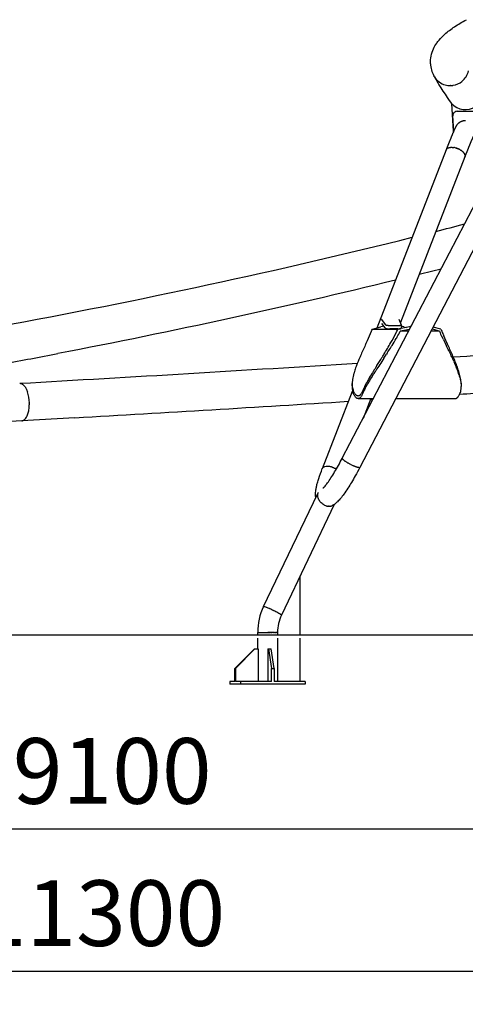
# Model space of a CAD drawing. Units: millimetres. Extents: x 74929 to 261748, y 15707 to 47034.
# Drawn here: x 120426 to 121784, y 15707 to 18704 of the extents above; entities that cross this region are included whole.
import ezdxf

# ---------------------------------------------------------------- set-up
doc = ezdxf.new("R2010")
doc.units = ezdxf.units.MM
doc.header["$MEASUREMENT"] = 0
for name, color, linetype in [('CA_GROUND', 6, 'Continuous'), ('CA_PLAY', 6, 'Continuous'), ('CA_STEEL', 7, 'Continuous'), ('CA_STEELthin', 7, 'Continuous')]:
    doc.layers.add(name, color=color, linetype=linetype)
doc.styles.add('CA_1op100', font='isocpeur.ttf', dxfattribs={"width": 1.1, "height": 200})
doc.styles.add('CA_Heading', font='Helvetica LT 55 Roman.ttf')
doc.dimstyles.new('CA_1op100', dxfattribs={"dimscale": 100, "dimtxt": 200, "dimasz": 2, "dimexe": 1, "dimexo": 2, "dimgap": 0.5, "dimtad": 1, "dimdec": 0, "dimtxsty": 'CA_1op100', "dimcen": 2, "dimclrd": 6, "dimclre": 6, "dimclrt": 7, "dimadec": 0, "dimazin": 0, "dimtfac": 1, "dimtdec": 0, "dimtmove": 0, "dimatfit": 2, "dimfxl": 1, "dimlwd": -1, "dimlwe": -1, "dimarcsym": 0})

# ---------------------------------------------------------------- blocks, each defined once
blk = doc.blocks.new('*D81')
at = {"layer": 'CA_GROUND', "color": 6, "transparency": 16777216}
for p, q in [((125255.5, 17727.9), (125255.5, 16139.9)), ((116160.1, 17137), (116160.1, 16139.9)), ((125055.5, 16239.9), (116360.1, 16239.9))]:
    blk.add_line(p, q, dxfattribs=at)
for points in [[(116360.1, 16273.2), (116360.1, 16206.6), (116160.1, 16239.9)], [(125055.5, 16273.2), (125055.5, 16206.6), (125255.5, 16239.9)]]:
    blk.add_solid(points, dxfattribs=at)
at = {"layer": 'Defpoints', "color": 0, "transparency": 16777216}
for p in [(125255.5, 17927.9), (116160.1, 17337), (116160.1, 16239.9)]:
    blk.add_point(p, dxfattribs=at)
at = {"layer": 'CA_GROUND', "color": 7, "transparency": 16777216, "insert": (120707.8, 16391.6), "char_height": 200, "attachment_point": 5, "style": 'CA_Heading'}
blk.add_mtext('9100', dxfattribs=at)
blk = doc.blocks.new('*D82')
at = {"layer": 'CA_GROUND', "color": 6, "transparency": 16777216}
for p, q in [((125255.5, 17725.9), (125255.5, 15707)), ((113959.3, 16888.2), (113959.3, 15707)), ((125055.5, 15807), (114159.3, 15807))]:
    blk.add_line(p, q, dxfattribs=at)
for points in [[(114159.3, 15840.4), (114159.3, 15773.7), (113959.3, 15807)], [(125055.5, 15840.4), (125055.5, 15773.7), (125255.5, 15807)]]:
    blk.add_solid(points, dxfattribs=at)
at = {"layer": 'Defpoints', "color": 0, "transparency": 16777216}
for p in [(125255.5, 17925.9), (113959.3, 17088.2), (113959.3, 15807)]:
    blk.add_point(p, dxfattribs=at)
at = {"layer": 'CA_GROUND', "color": 7, "transparency": 16777216, "insert": (120673.5, 15958.7), "char_height": 200, "attachment_point": 5, "style": 'CA_Heading'}
blk.add_mtext('11300', dxfattribs=at)

msp = doc.modelspace()

# ---------------------------------------------------------------- linework, layer by layer
at = {"layer": 'CA_GROUND', "color": 3}
msp.add_line((115119.2, 16831.3), (126755.5, 16831.3), dxfattribs=at)
at = {"layer": 'CA_PLAY'}
for p, q in [((121526.8, 17792.7), (121540.2, 17775.6)), ((121539.8, 17765.9), (121529, 17779.6)), ((121581, 17792.7), (121588.5, 17775.6)), ((121588.6, 17775.2), (121588.2, 17765.5)), ((121629, 17792.7), (121625, 17783.6)), ((121628.8, 17790.9), (121628.9, 17791.4)), ((121628.9, 17792), (121628.9, 17791.4)), ((121628.9, 17792), (121629, 17792)), ((121629, 17792.7), (121629, 17792)), ((121629, 17792.7), (121629.3, 17792.4)), ((121629.3, 17792.4), (121629.3, 17792.4)), ((121629.3, 17792.4), (121629.5, 17792.3)), ((121629.6, 17792.3), (121629.5, 17792.3)), ((121500.6, 17762.1), (121526.7, 17769.5)), ((121500.6, 17762.1), (121578.4, 17762.1)), ((121578.1, 17762.9), (121553.5, 17762.9)), ((121578.5, 17772.6), (121553.9, 17772.6)), ((121613.6, 17769.5), (121578.4, 17762.1)), ((121613.6, 17761.7), (121585.1, 17755.7)), ((121610.5, 17755.7), (121585.1, 17755.7)), ((121596.1, 17769.5), (121604.8, 17767.7)), ((121704.7, 17755.7), (121678.5, 17755.7)), ((121704.7, 17755.7), (121683.4, 17761.8)), ((121709.1, 17762.1), (121685.4, 17768.8)), ((121480.7, 17717.8), (121485.4, 17728)), ((121716.7, 17730.5), (121712.6, 17738.7)), ((121716.7, 17730.5), (121726.4, 17711)), ((121721.2, 17734.8), (121718.1, 17741.7)), ((121724.3, 17728), (121721.2, 17734.8)), ((121727.4, 17721.2), (121724.3, 17728)), ((121545.5, 17689), (121543.5, 17685.9)), ((121729.6, 17704.6), (121726.4, 17711)), ((121535.6, 17673.8), (121525.9, 17659)), ((121748.5, 17664.8), (121749.8, 17661.9)), ((121444.3, 17628.1), (121444.7, 17629.4)), ((121500.5, 17629.4), (121499.7, 17628.1)), ((121505.5, 17627.7), (121510.7, 17635.7)), ((121514.4, 17651.8), (121509.9, 17644.6)), ((121514.2, 17641.2), (121510.7, 17635.7)), ((121438.5, 17590.2), (121438.8, 17596.8)), ((121765.6, 17619.9), (121766, 17618.6)), ((121766.3, 17617.3), (121766, 17618.6)), ((121770.8, 17598), (121770.8, 17598.9)), ((121770.8, 17598), (121771.1, 17591.3)), ((121456.9, 17550.7), (121503.5, 17550.7)), ((121501.7, 17547.4), (121494, 17546.9)), ((121571.5, 17550.7), (121752.8, 17550.7))]:
    msp.add_line(p, q, dxfattribs=at)
for centre, radius, start, end in [((120130.2, 18353.7), 1492.7, 335.2152, 336.3836), ((121188.6, 17890.1), 337.2, 336.5084, 337.6889), ((121538.8, 17722.9), 48.1, 93.5947, 104.639), ((121030.4, 18026.3), 608.4, 330.6367, 333.5951), ((121341.9, 17871), 260.3, 333.7181, 335.2777), ((121333.4, 17878.3), 280, 330.0965, 334.034), ((121580.6, 17694.2), 76.9, 78.357, 84.1555), ((121628, 17700.1), 70.9, 98.0539, 101.7703), ((121675.2, 17732.9), 30, 74.2614, 77.1907), ((122030.9, 17895.8), 355, 203.2435, 206.2645), ((122021.1, 17890.1), 337.2, 202.3111, 203.4916), ((122634.8, 18157), 1006.5, 203.4984, 203.9366), ((122899.9, 18274.7), 1296.5, 203.9368, 204.2745), ((123413.5, 16820.4), 2130.9, 155.0947, 156.0564), ((120433.6, 18367.7), 1295.9, 328.2257, 330.0757), ((120831, 18136.7), 836.3, 330.2116, 330.7443), ((120748, 18217.4), 956.4, 328.1452, 329.6257), ((120923.6, 18113.7), 752.5, 329.6771, 330.1147), ((119332.4, 16609.4), 2640.5, 24.1194, 24.9004), ((122284.2, 17324.4), 894.4, 156.2012, 156.8576), ((119345.1, 19035.8), 2573.2, 328.0952, 328.3414), ((118855.4, 19425.1), 3201.6, 326.8379, 327.0974), ((120062.5, 18645.8), 1764.8, 327.1706, 327.7728), ((120436.3, 18409.7), 1322.7, 327.7887, 328.1954), ((120607.5, 17145.1), 1253.9, 24.9389, 26.5055), ((121117.8, 17408), 684.6, 21.122, 24.181), ((121974.8, 17455.4), 558.3, 156.7418, 159.4059), ((127783.6, 13548.8), 7486.9, 146.70253, 146.86512), ((114053.4, 22338.7), 8811.1, 327.86361, 328.04834), ((121100.2, 17376), 709.7, 24.0166, 24.8086), ((121312.1, 17469), 478.3, 21.4569, 23.7803), ((121416.3, 17524.5), 364.2, 18.3168, 20.949), ((121604.1, 17582.2), 166.3, 164.0006, 170.6879), ((121715.7, 17550.9), 282.2, 160.6062, 163.8453), ((121806.1, 17519.7), 377.8, 159.5339, 160.6946), ((122296.7, 17138), 935.7, 148.4119, 149.7629), ((122685.7, 16869.4), 1402.8, 147.2809, 147.7199), ((123515.3, 16390.1), 2365.4, 147.9712, 148.4041), ((121460.8, 17527.4), 318.6, 18.3484, 21.4719), ((121512.6, 17556.6), 262.7, 16.0857, 18.2697), ((121540, 17554), 235.1, 16.2815, 18.2715), ((121528.5, 17594.1), 89.7, 172.5941, 178.9427), ((121506.6, 17594.7), 67.8, 179.1016, 182.5585), ((121554.5, 17591.1), 115.9, 171.022, 172.7769), ((121802, 17412.7), 365.4, 149.0604, 152.254), ((121751.5, 17450.9), 306.9, 151.3995, 152.7118), ((121840.7, 17402.4), 408.5, 150.7145, 151.4167), ((121949.4, 17341.2), 533.2, 149.8412, 150.6979), ((122175.6, 17190.4), 800.1, 147.6477, 149.1654), ((121495.9, 17586.7), 57.5, 176.4788, 191.1055), ((121490.1, 17593.7), 51.2, 182.3079, 191.8019), ((121475.6, 17583.1), 36.9, 191.7139, 201.3852), ((121476.3, 17590.9), 37.2, 191.9129, 201.1515), ((121582.4, 17534), 118.5, 154.9962, 158.4852), ((121579, 17527.1), 114.7, 154.5177, 158.228), ((121657.8, 17499), 201.6, 152.6577, 155.0439), ((121645.4, 17495.8), 188.1, 152.4564, 154.6053), ((121734.1, 17583.1), 36.9, 338.6115, 348.2806), ((121719.9, 17585.9), 51.3, 348.4293, 358.6474), ((121704.1, 17586.7), 67.1, 358.3346, 0.8672)]:
    msp.add_arc(centre, radius, start, end, dxfattribs=at)
for points, weights in [([(121553.9, 17772.6), (121542.6, 17772.6), (121540.2, 17775.6)], [1, 0.723003315733, 1]), ([(121588.5, 17775.6), (121589.9, 17772.6), (121578.5, 17772.6)], [1, 0.723003315733, 1]), ([(121539.8, 17765.9), (121542.1, 17762.9), (121553.5, 17762.9)], [1, 0.723003315733, 1]), ([(121578.1, 17762.9), (121588.1, 17762.9), (121588.2, 17765.5)], [1, 0.747558413835, 0.955243306036]), ([(121472.5, 17569.7), (121456.9, 17530.2), (121441.3, 17569.7)], [1, 0.923454829515, 1]), ([(121472.1, 17577.5), (121456.9, 17538.4), (121441.6, 17577.5)], [1, 0.921742625098, 1]), ([(121752.8, 17550.7), (121760.9, 17550.7), (121768.4, 17569.7)], [0.961727414758, 0.961727414758, 1])]:
    msp.add_rational_spline(points, weights, degree=2, dxfattribs=at)
for points, knots in [([(121770.8, 17598.9), (121770.7, 17600), (121770.5, 17602.3), (121770, 17607), (121768.5, 17616.2), (121766.6, 17624), (121765, 17629.4)], [0, 0, 0, 0, 3.311559, 6.974271, 14.200128, 31.072159, 31.072159, 31.072159, 31.072159]), ([(121766.3, 17617.3), (121766.7, 17615.8), (121767.5, 17613), (121768.7, 17607.7), (121770.4, 17599.4), (121771.2, 17592.2), (121771.2, 17587.7)], [0, 0, 0, 0, 4.604268, 8.760796, 16.405994, 30.136985, 30.136985, 30.136985, 30.136985])]:
    msp.add_open_spline(points, degree=3, knots=knots, dxfattribs=at)
at = {"layer": 'CA_STEEL'}
for p, q in [((121688.1, 18532.6), (121687.7, 18533.4)), ((121689.6, 18530), (121688.2, 18532.5)), ((121689.6, 18530), (121691.1, 18527.1)), ((121722.6, 18505.8), (121722.4, 18505.9)), ((121739.2, 18503.9), (121739, 18503.9)), ((121743.6, 18504.2), (121743.5, 18504.2)), ((121747, 18504.7), (121746.7, 18504.7)), ((120432.4, 17483.4), (120379.8, 17480.4)), ((120594.2, 17492.6), (120432.7, 17483.4))]:
    msp.add_line(p, q, dxfattribs=at)
msp.add_lwpolyline([(121677.4, 18570.3, -0.126306), (121686.8, 18616.1, -0.041225), (121696.4, 18632.6, -0.022294), (121703.8, 18642.2, -0.034861), (121720.9, 18659.8, -0.035939), (121751, 18682.9, -0.013194), (121768.2, 18693.7, -0.011032), (121786.9, 18704.2, -0.009382)], format="xyb", dxfattribs=at)
for centre, radius, start, end in [((121767.2, 18575.4), 89.9, 183.2667, 207.4215), ((121736.3, 18559.2), 55.1, 203.6306, 205.9039), ((121736.3, 18559.2), 55.1, 207.2675, 207.5848), ((121736.3, 18559.2), 55.1, 207.5848, 208.0097), ((121736.3, 18559.2), 55.1, 208.88, 208.9781), ((121736.3, 18559.2), 55.1, 209.0763, 212.0836), ((121736.3, 18559.2), 55.1, 208.9781, 209.0762), ((121736.3, 18559.2), 55.1, 212.0836, 212.1691), ((121736.8, 18559.6), 55.6, 212.2496, 255.0295), ((122236.4, 18829.2), 623.4, 208.9781, 209.0762), ((122288.9, 18858.5), 683.4, 209.0883, 216.8042), ((121737.9, 18561.4), 57.2, 308.4411, 347.0067), ((122236.8, 18829.4), 623.8, 210.0051, 210.5103), ((121737.3, 18561), 57.1, 255.1403, 271.6957), ((121737.3, 18561.5), 57.7, 271.9642, 276.1629), ((121737.3, 18561.7), 57.8, 276.3301, 279.4431), ((121737.2, 18562), 58.2, 279.6872, 308.6051), ((121783.9, 18487.6), 57.1, 222.2147, 303.1005), ((117266.4, 35471.4), 17965.5, 284.26737, 284.55409), ((117192.4, 35762.3), 18380, 284.01317, 284.22811), ((116430.7, 39230.7), 21931.6, 280.36762, 280.80475), ((112776.8, 155250.5), 137865, 273.730626, 273.798987), ((111710.7, 172157.4), 154805.4, 273.227444, 273.608872), ((120340.2, 17535.7), 115.2, 0.932, 18.2208), ((112799.5, 154905.7), 137633.7, 273.735401, 273.808527), ((120330.7, 17534.9), 124.7, 1.213, 1.2598), ((120330.7, 17534.9), 124.6, 1.1662, 1.213), ((111779.9, 171033.1), 153793.3, 273.285591, 273.596668)]:
    msp.add_arc(centre, radius, start, end, dxfattribs=at)
for points in [[(120356.9, 17769.6), (120794, 17849.6), (121217.4, 17940.8), (121622.2, 18041.9)], [(121571.4, 17911.6), (121239.4, 17830.1), (120895.5, 17755.4), (120542.1, 17687.9)]]:
    msp.add_open_spline(points, degree=3, dxfattribs=at)
msp.add_rational_spline([(120426.2, 17597.5), (120427, 17597.5), (120427.9, 17597.4), (120441.2, 17596), (120449.5, 17571.7)], [1, 0.997321017831, 1, 0.826282064138, 0.858854177113], degree=2, knots=[0, 0, 0, 1.754727, 1.754727, 55.025964, 55.025964, 55.025964], dxfattribs=at)
msp.add_rational_spline([(120432.4, 17483.4), (120456.4, 17484.7), (120455.3, 17537.4)], [0.969886516092, 0.723345783961, 1], degree=2, dxfattribs=at)
at = {"layer": 'CA_STEELthin'}
for p, q in [((121408.7, 17369.1), (122041.4, 18581.2)), ((122094.8, 18553.3), (121462.1, 17341.1)), ((121741.6, 18449.3), (121746.9, 18365.1)), ((121748.6, 18365.2), (121745.7, 18411.7)), ((121758.7, 18425.5), (121808.7, 18425.5)), ((121748.6, 18364.6), (121748.6, 18365.2)), ((121755.8, 18313.5), (121754.8, 18313.8)), ((121755.8, 18313.5), (121756.1, 18313.4)), ((121514.7, 17766.1), (121726.2, 18309)), ((121782.4, 18287.1), (121585.7, 17782.1)), ((121726, 18308.5), (121726.1, 18308.8)), ((121726.2, 18309), (121726.3, 18309.2)), ((121726.3, 18309.2), (121726.4, 18309.4)), ((121726.4, 18309.5), (121726.5, 18309.7)), ((121726.4, 18309.4), (121726.4, 18309.5)), ((121726.5, 18309.7), (121726.6, 18309.8)), ((121726.6, 18309.8), (121726.7, 18310)), ((121726.7, 18310), (121726.8, 18310.2)), ((121726.8, 18310.2), (121726.9, 18310.3)), ((121726.9, 18310.3), (121727, 18310.5)), ((121756.1, 18313.3), (121756.1, 18313.4)), ((121756.1, 18313.3), (121756.8, 18313.1)), ((121758.9, 18312.4), (121759.2, 18312.3)), ((121760.3, 18311.8), (121759.2, 18312.3)), ((121760.3, 18311.8), (121760.6, 18311.7)), ((121761, 18311.6), (121760.6, 18311.7)), ((121761, 18311.6), (121761.4, 18311.4)), ((121761.7, 18311.3), (121761.4, 18311.4)), ((121761.7, 18311.3), (121761.9, 18311.2)), ((121762.9, 18310.7), (121761.9, 18311.2)), ((121765.3, 18309.6), (121764.8, 18309.8)), ((121765.3, 18309.6), (121765.4, 18309.5)), ((121765.9, 18309.3), (121765.4, 18309.5)), ((121765.9, 18309.3), (121766.1, 18309.2)), ((121766.5, 18309), (121766.1, 18309.2)), ((121766.5, 18309), (121766.7, 18308.8)), ((121767.1, 18308.6), (121766.7, 18308.8)), ((121767.1, 18308.6), (121767.4, 18308.5)), ((121767.7, 18308.3), (121767.4, 18308.5)), ((121767.7, 18308.3), (121768, 18308.1)), ((121768.3, 18308), (121768, 18308.1)), ((121768.3, 18308), (121768.7, 18307.7)), ((121768.8, 18307.6), (121768.7, 18307.7)), ((121768.8, 18307.6), (121769.3, 18307.3)), ((121769.4, 18307.2), (121769.3, 18307.3)), ((121769.4, 18307.2), (121769.9, 18306.9)), ((121770, 18306.9), (121769.9, 18306.9)), ((121770, 18306.9), (121770.5, 18306.5)), ((121770.6, 18306.5), (121770.5, 18306.5)), ((121770.6, 18306.5), (121771.1, 18306.1)), ((121771.7, 18305.8), (121771.1, 18306.1)), ((121771.7, 18305.8), (121771.7, 18305.7)), ((121772.2, 18305.4), (121771.7, 18305.7)), ((121772.2, 18305.4), (121772.3, 18305.3)), ((121772.7, 18305), (121772.3, 18305.3)), ((121772.7, 18305), (121772.8, 18304.9)), ((121773.3, 18304.6), (121772.8, 18304.9)), ((121773.3, 18304.6), (121773.4, 18304.5)), ((121773.8, 18304.2), (121773.4, 18304.5)), ((121773.8, 18304.2), (121774, 18304)), ((121774.3, 18303.7), (121774, 18304)), ((121774.3, 18303.7), (121774.5, 18303.6)), ((121774.8, 18303.3), (121774.5, 18303.6)), ((121774.8, 18303.3), (121775, 18303.2)), ((121775.3, 18302.9), (121775, 18303.2)), ((121775.3, 18302.9), (121775.5, 18302.7)), ((121775.8, 18302.5), (121775.5, 18302.7)), ((121775.8, 18302.5), (121776, 18302.3)), ((121776.2, 18302.1), (121776, 18302.3)), ((121776.2, 18302.1), (121776.5, 18301.8)), ((121776.7, 18301.6), (121776.5, 18301.8)), ((121776.7, 18301.6), (121776.9, 18301.4)), ((121777.1, 18301.2), (121776.9, 18301.4)), ((121777.1, 18301.2), (121777.4, 18300.9)), ((121777.5, 18300.8), (121777.4, 18300.9)), ((121777.5, 18300.8), (121777.8, 18300.5)), ((121777.9, 18300.3), (121777.8, 18300.5)), ((121777.9, 18300.3), (121778.2, 18300)), ((121778.3, 18299.9), (121778.2, 18300)), ((121778.3, 18299.9), (121778.6, 18299.6)), ((121778.7, 18299.4), (121778.6, 18299.6)), ((121778.7, 18299.4), (121779, 18299.1)), ((121779.1, 18299), (121779, 18299.1)), ((121779.1, 18299), (121779.3, 18298.7)), ((121779.4, 18298.5), (121779.3, 18298.7)), ((121779.4, 18298.5), (121779.7, 18298.2)), ((121779.8, 18298.1), (121779.7, 18298.2)), ((121779.8, 18298.1), (121780, 18297.8)), ((121780.1, 18297.7), (121780, 18297.8)), ((121780.1, 18297.7), (121780.3, 18297.3)), ((121780.4, 18297.2), (121780.3, 18297.3)), ((121780.4, 18297.2), (121780.6, 18296.9)), ((121780.7, 18296.8), (121780.6, 18296.9)), ((121780.7, 18296.8), (121780.9, 18296.4)), ((121780.9, 18296.3), (121780.9, 18296.4)), ((121780.9, 18296.3), (121781.1, 18296)), ((121781.2, 18295.9), (121781.1, 18296)), ((121781.2, 18295.9), (121781.4, 18295.6)), ((121781.4, 18295.5), (121781.4, 18295.6)), ((121781.4, 18295.5), (121781.6, 18295.1)), ((121781.6, 18295), (121781.6, 18295.1)), ((121781.6, 18295), (121781.8, 18294.7)), ((121781.8, 18294.6), (121781.8, 18294.7)), ((121781.8, 18294.6), (121782, 18294.3)), ((121782, 18294.2), (121782, 18294.3)), ((121782, 18294.2), (121782.1, 18293.9)), ((121782.2, 18293.8), (121782.1, 18293.9)), ((121782.2, 18293.8), (121782.3, 18293.5)), ((121782.3, 18293.3), (121782.3, 18293.5)), ((121782.3, 18293.3), (121782.4, 18293.1)), ((121782.5, 18292.9), (121782.4, 18293.1)), ((121782.5, 18287.5), (121782.4, 18287.3)), ((121782.4, 18287.1), (121782.4, 18287.3)), ((121782.5, 18292.9), (121782.5, 18292.7)), ((121782.6, 18292.5), (121782.5, 18292.7)), ((121782.5, 18287.5), (121782.6, 18287.6)), ((121782.6, 18292.5), (121782.6, 18292.3)), ((121782.7, 18292.1), (121782.6, 18292.3)), ((121782.6, 18287.8), (121782.7, 18288)), ((121782.6, 18287.8), (121782.6, 18287.6)), ((121782.7, 18292.1), (121782.7, 18291.9)), ((121782.8, 18291.7), (121782.7, 18291.9)), ((121782.8, 18288.4), (121782.7, 18288.3)), ((121782.7, 18288.1), (121782.7, 18288.3)), ((121782.7, 18288.1), (121782.7, 18288)), ((121782.8, 18291.7), (121782.8, 18291.5)), ((121782.8, 18291.3), (121782.8, 18291.5)), ((121782.8, 18291.3), (121782.8, 18291.1)), ((121782.9, 18290.9), (121782.8, 18291.1)), ((121782.8, 18288.8), (121782.9, 18289)), ((121782.8, 18288.8), (121782.8, 18288.6)), ((121782.8, 18288.4), (121782.8, 18288.6)), ((121782.9, 18290.9), (121782.9, 18290.7)), ((121782.9, 18290.6), (121782.9, 18290.7)), ((121782.9, 18290.6), (121782.9, 18290.4)), ((121782.9, 18290.2), (121782.9, 18290.4)), ((121782.9, 18290.2), (121782.9, 18290)), ((121782.9, 18289.8), (121782.9, 18290)), ((121782.9, 18289.8), (121782.9, 18289.7)), ((121782.9, 18289.5), (121782.9, 18289.7)), ((121782.9, 18289.5), (121782.9, 18289.3)), ((121782.9, 18289.1), (121782.9, 18289.3)), ((121782.9, 18289.1), (121782.9, 18289)), ((121348, 17338.1), (121439.9, 17574)), ((121495.5, 17550.7), (121472.1, 17490.6)), ((121408.6, 17369), (121408.7, 17369.1)), ((121408.6, 17369), (121408.6, 17369)), ((121408.6, 17368.9), (121408.6, 17369)), ((121408.6, 17368.9), (121408.6, 17368.9)), ((121408.6, 17368.8), (121408.6, 17368.9)), ((121408.8, 17369.2), (121408.7, 17369.2)), ((121409.3, 17367), (121409.2, 17367.2)), ((121347.7, 17337.4), (121347.6, 17337.1)), ((121347.7, 17337.5), (121347.7, 17337.4)), ((121348, 17338), (121347.9, 17337.8)), ((121349.3, 17340.1), (121349.1, 17339.9)), ((121364.2, 17344.7), (121364.1, 17344.7)), ((121364.7, 17344.6), (121364.2, 17344.7)), ((121377.9, 17342.2), (121377.8, 17342.2)), ((121377.9, 17342.2), (121378.5, 17342)), ((121378.6, 17341.9), (121378.5, 17342)), ((121378.6, 17341.9), (121379.1, 17341.8)), ((121379.3, 17341.7), (121379.1, 17341.8)), ((121379.3, 17341.7), (121379.8, 17341.5)), ((121379.9, 17341.5), (121379.8, 17341.5)), ((121379.9, 17341.5), (121380.5, 17341.3)), ((121380.9, 17341.1), (121380.5, 17341.3)), ((121380.9, 17341.1), (121381.1, 17341)), ((121383.1, 17340.2), (121383.7, 17340)), ((121383.8, 17339.9), (121384.4, 17339.7)), ((121384.5, 17339.6), (121384.4, 17339.7)), ((121384.5, 17339.6), (121385, 17339.4)), ((121385.1, 17339.3), (121385, 17339.4)), ((121385.1, 17339.3), (121386.1, 17338.8)), ((121386.4, 17338.7), (121386.1, 17338.8)), ((121386.4, 17338.7), (121387.3, 17338.3)), ((121387.8, 17338), (121387.3, 17338.3)), ((121387.8, 17338), (121387.9, 17338)), ((121388.4, 17337.6), (121387.9, 17338)), ((121388.4, 17337.6), (121389, 17337.3)), ((121389.1, 17337.3), (121389, 17337.3)), ((121389.1, 17337.3), (121389.6, 17337)), ((121389.7, 17336.9), (121389.6, 17337)), ((121389.7, 17336.9), (121390.1, 17336.7)), ((121390.3, 17336.6), (121390.1, 17336.7)), ((121390.3, 17336.6), (121390.7, 17336.3)), ((121458.1, 17340.8), (121458, 17340.8)), ((121458.3, 17340.7), (121458.1, 17340.8)), ((121458.4, 17340.7), (121458.3, 17340.7)), ((121458.7, 17340.7), (121458.4, 17340.7)), ((121458.8, 17340.7), (121458.7, 17340.7)), ((121459, 17340.6), (121458.8, 17340.7)), ((121459.1, 17340.6), (121459, 17340.6)), ((121459.3, 17340.6), (121459.1, 17340.6)), ((121459.4, 17340.6), (121459.3, 17340.6)), ((121459.6, 17340.6), (121459.4, 17340.6)), ((121459.7, 17340.6), (121459.6, 17340.6)), ((121459.9, 17340.5), (121459.7, 17340.6)), ((121461.5, 17340.7), (121461.4, 17340.7)), ((121461.4, 17340.7), (121461.4, 17340.6)), ((121461.6, 17340.7), (121461.5, 17340.7)), ((121461.7, 17340.8), (121461.6, 17340.7)), ((121462.1, 17341.1), (121462, 17341)), ((121168.8, 16917.9), (121332.8, 17260.4)), ((121384.4, 17228.7), (121223.2, 16891.9)), ((121355, 17226.5), (121354.9, 17226.5)), ((121362.4, 17223.8), (121361.7, 17224)), ((121364.8, 17223.3), (121364.6, 17223.4)), ((121367.4, 17223.1), (121367.2, 17223.1)), ((121371.4, 17223.2), (121370.8, 17223.1)), ((121370.8, 17223.1), (121370.8, 17223.1)), ((121376.6, 17224.4), (121376.5, 17224.4)), ((121377.1, 17224.6), (121376.6, 17224.4)), ((121377.9, 17224.9), (121377.1, 17224.6)), ((121377.4, 17226.3), (121377.2, 17226.2)), ((121378, 17225), (121377.9, 17224.9)), ((121280.4, 16831.3), (121280.4, 17011.4)), ((121168.7, 16917.8), (121168.7, 16917.8)), ((121168.7, 16917.8), (121168.7, 16917.7)), ((121168.9, 16917.9), (121168.8, 16917.9)), ((121168.8, 16917.9), (121168.8, 16917.9)), ((121168.8, 16917.9), (121168.8, 16917.8)), ((121168.9, 16918), (121168.9, 16918)), ((121169, 16918), (121168.9, 16918)), ((121168.9, 16918), (121168.9, 16917.9)), ((121169, 16918), (121169, 16918)), ((121169.1, 16918), (121169, 16918)), ((121169.1, 16918), (121169.1, 16918)), ((121169.2, 16918), (121169.1, 16918)), ((121169.7, 16917.9), (121169.6, 16918)), ((121170, 16917.9), (121169.7, 16917.9)), ((121172.2, 16917.3), (121171.6, 16917.5)), ((121172.5, 16917.2), (121172.2, 16917.3)), ((121172.5, 16917.2), (121172.5, 16917.2)), ((121178.9, 16914.8), (121178.2, 16915.1)), ((121187.2, 16911.3), (121186.7, 16911.5)), ((121187.4, 16911.2), (121187.2, 16911.3)), ((121187.8, 16911), (121187.4, 16911.2)), ((121188, 16910.9), (121187.8, 16911)), ((121188.4, 16910.7), (121188, 16910.9)), ((121188.7, 16910.6), (121188.4, 16910.7)), ((121199.3, 16905.6), (121198.6, 16905.9)), ((121200.5, 16905), (121199.3, 16905.6)), ((121201.1, 16904.7), (121200.5, 16905)), ((121203.4, 16903.6), (121201.1, 16904.7)), ((121216.7, 16896.5), (121215.8, 16897)), ((121220.3, 16894.3), (121220.1, 16894.4)), ((121220.4, 16894.2), (121220.3, 16894.3)), ((121220.5, 16894.2), (121220.4, 16894.2)), ((121220.7, 16894), (121220.5, 16894.2)), ((121220.8, 16894), (121220.7, 16894)), ((121221, 16893.9), (121220.8, 16894)), ((121221.1, 16893.8), (121221, 16893.9)), ((121221.2, 16893.7), (121221.1, 16893.8)), ((121221.3, 16893.6), (121221.2, 16893.7)), ((121221.5, 16893.5), (121221.3, 16893.6)), ((121221.6, 16893.5), (121221.5, 16893.5)), ((121221.7, 16893.4), (121221.6, 16893.5)), ((121221.8, 16893.3), (121221.7, 16893.4)), ((121221.9, 16893.2), (121221.8, 16893.3)), ((121222, 16893.1), (121221.9, 16893.2)), ((121222.1, 16893), (121222, 16893.1)), ((121222.2, 16893), (121222.1, 16893)), ((121222.3, 16892.9), (121222.2, 16893)), ((121222.3, 16892.9), (121222.3, 16892.9)), ((121222.4, 16892.8), (121222.3, 16892.9)), ((121222.5, 16892.7), (121222.4, 16892.8)), ((121222.6, 16892.7), (121222.5, 16892.7)), ((121222.6, 16892.6), (121222.6, 16892.7)), ((121222.7, 16892.5), (121222.6, 16892.6)), ((121222.7, 16892.5), (121222.7, 16892.5)), ((121222.8, 16892.4), (121222.7, 16892.5)), ((121222.9, 16892.3), (121222.8, 16892.4)), ((121223, 16892.2), (121222.9, 16892.3)), ((121222.9, 16892.3), (121222.9, 16892.3)), ((121223.1, 16892.1), (121223, 16892.2)), ((121223, 16892.2), (121223, 16892.2)), ((121223.1, 16892.1), (121223.1, 16892.1)), ((121223.1, 16892), (121223.1, 16892.1)), ((121223.1, 16892.1), (121223.1, 16892.1)), ((121223.2, 16891.9), (121223.1, 16892)), ((121223.1, 16892), (121223.1, 16892)), ((121223.1, 16892), (121223.1, 16892)), ((121211.5, 16847.1), (121211.5, 16831.3)), ((121151, 16839.3), (121151.1, 16839.3)), ((121151, 16831.3), (121151, 16839.3)), ((121151, 16789.3), (121151, 16821.3)), ((121151.1, 16839.3), (121151.2, 16839.3)), ((121151.2, 16839.3), (121151.4, 16839.3)), ((121151.4, 16839.3), (121151.5, 16839.3)), ((121151.5, 16839.3), (121151.6, 16839.3)), ((121151.6, 16839.3), (121151.8, 16839.3)), ((121151.6, 16839.3), (121151.6, 16839.3)), ((121151.8, 16839.3), (121151.9, 16839.3)), ((121151.8, 16839.3), (121151.8, 16839.3)), ((121151.9, 16839.3), (121152, 16839.3)), ((121152, 16839.3), (121152.4, 16839.3)), ((121152.4, 16839.3), (121152.8, 16839.3)), ((121152.4, 16839.3), (121152.4, 16839.3)), ((121152.8, 16839.3), (121153.3, 16839.3)), ((121153.3, 16839.3), (121153.4, 16839.3)), ((121153.4, 16839.3), (121153.6, 16839.3)), ((121153.6, 16839.3), (121153.7, 16839.3)), ((121153.7, 16839.3), (121153.9, 16839.3)), ((121153.9, 16839.3), (121154, 16839.3)), ((121154, 16839.3), (121154.3, 16839.3)), ((121154.3, 16839.3), (121154.4, 16839.3)), ((121154.4, 16839.3), (121154.6, 16839.3)), ((121154.6, 16839.3), (121154.7, 16839.3)), ((121154.7, 16839.3), (121154.9, 16839.3)), ((121154.9, 16839.3), (121155.5, 16839.3)), ((121155.5, 16839.3), (121156.3, 16839.3)), ((121156.3, 16839.3), (121157.2, 16839.3)), ((121157.2, 16839.3), (121159, 16839.3)), ((121157.2, 16839.3), (121157.2, 16839.3)), ((121159, 16839.3), (121159.2, 16839.3)), ((121159.2, 16839.3), (121159.3, 16839.3)), ((121159.3, 16839.3), (121160.2, 16839.3)), ((121160.2, 16839.3), (121160.5, 16839.3)), ((121160.5, 16839.3), (121160.7, 16839.3)), ((121160.7, 16839.3), (121161, 16839.3)), ((121161, 16839.3), (121161.4, 16839.3)), ((121161.4, 16839.3), (121161.6, 16839.3)), ((121161.6, 16839.3), (121161.9, 16839.3)), ((121161.9, 16839.3), (121162.2, 16839.3)), ((121162.2, 16839.3), (121162.5, 16839.3)), ((121162.5, 16839.3), (121162.8, 16839.3)), ((121162.8, 16839.3), (121163.3, 16839.3)), ((121163.3, 16839.3), (121163.4, 16839.3)), ((121163.4, 16839.3), (121163.8, 16839.3)), ((121163.8, 16839.3), (121164, 16839.3)), ((121164, 16839.3), (121164.4, 16839.3)), ((121164.4, 16839.3), (121164.7, 16839.3)), ((121164.7, 16839.3), (121165, 16839.3)), ((121165, 16839.3), (121165.3, 16839.3)), ((121165.3, 16839.3), (121165.5, 16839.3)), ((121165.5, 16839.3), (121166, 16839.3)), ((121166, 16839.3), (121166.5, 16839.3)), ((121166.5, 16839.3), (121166.7, 16839.3)), ((121166.7, 16839.3), (121167, 16839.3)), ((121167, 16839.3), (121167.3, 16839.3)), ((121167.3, 16839.3), (121167.7, 16839.3)), ((121167.7, 16839.3), (121168, 16839.3)), ((121168, 16839.3), (121168.3, 16839.3)), ((121168.3, 16839.3), (121168.7, 16839.3)), ((121168.7, 16839.3), (121169, 16839.3)), ((121169, 16839.3), (121169.4, 16839.3)), ((121169.4, 16839.3), (121169.6, 16839.3)), ((121169.6, 16839.3), (121170.1, 16839.3)), ((121170.1, 16839.3), (121170.4, 16839.3)), ((121170.4, 16839.3), (121170.8, 16839.3)), ((121170.8, 16839.3), (121171.1, 16839.3)), ((121171.1, 16839.3), (121171.4, 16839.3)), ((121171.4, 16839.3), (121171.9, 16839.3)), ((121171.9, 16839.3), (121172.1, 16839.3)), ((121172.1, 16839.3), (121172.5, 16839.3)), ((121172.5, 16839.3), (121172.9, 16839.3)), ((121172.9, 16839.3), (121173.3, 16839.3)), ((121173.3, 16839.3), (121173.6, 16839.3)), ((121173.6, 16839.3), (121173.9, 16839.3)), ((121173.9, 16839.3), (121174.1, 16839.3)), ((121174.1, 16839.3), (121174.8, 16839.3)), ((121174.8, 16839.3), (121175, 16839.3)), ((121175, 16839.3), (121175.5, 16839.3)), ((121175.5, 16839.3), (121175.7, 16839.3)), ((121175.7, 16839.3), (121176.2, 16839.3)), ((121176.2, 16839.3), (121176.4, 16839.3)), ((121176.4, 16839.3), (121176.8, 16839.3)), ((121176.8, 16839.3), (121177.1, 16839.3)), ((121177.1, 16839.3), (121177.4, 16839.3)), ((121177.4, 16839.3), (121177.8, 16839.3)), ((121177.8, 16839.3), (121178.2, 16839.3)), ((121178.2, 16839.3), (121178.5, 16839.3)), ((121178.5, 16839.3), (121178.8, 16839.3)), ((121178.8, 16839.3), (121179.2, 16839.3)), ((121179.2, 16839.3), (121179.6, 16839.3)), ((121179.6, 16839.3), (121179.9, 16839.3)), ((121179.9, 16839.3), (121180.2, 16839.3)), ((121180.2, 16839.3), (121180.7, 16839.3)), ((121180.7, 16839.3), (121181, 16839.3)), ((121181.2, 16839.3), (121181, 16839.3)), ((121181, 16839.3), (121181, 16839.3)), ((121181.2, 16839.3), (121181.7, 16839.3)), ((121182.2, 16839.3), (121181.7, 16839.3)), ((121182.2, 16839.3), (121182.3, 16839.3)), ((121182.7, 16839.3), (121182.3, 16839.3)), ((121182.7, 16839.3), (121183, 16839.3)), ((121183.4, 16839.3), (121183, 16839.3)), ((121183.4, 16839.3), (121183.7, 16839.3)), ((121184.3, 16839.3), (121183.7, 16839.3)), ((121184.3, 16839.3), (121184.4, 16839.3)), ((121184.8, 16839.3), (121184.4, 16839.3)), ((121184.8, 16839.3), (121185.1, 16839.3)), ((121185.4, 16839.3), (121185.1, 16839.3)), ((121185.4, 16839.3), (121185.7, 16839.3)), ((121186.2, 16839.3), (121185.7, 16839.3)), ((121186.2, 16839.3), (121186.3, 16839.3)), ((121187.5, 16839.3), (121186.3, 16839.3)), ((121187.5, 16839.3), (121187.7, 16839.3)), ((121188.8, 16839.3), (121187.7, 16839.3)), ((121188.8, 16839.3), (121189.1, 16839.3)), ((121189.4, 16839.3), (121189.1, 16839.3)), ((121189.4, 16839.3), (121189.7, 16839.3)), ((121190.1, 16839.3), (121189.7, 16839.3)), ((121190.1, 16839.3), (121190.3, 16839.3)), ((121191.3, 16839.3), (121190.3, 16839.3)), ((121191.3, 16839.3), (121191.4, 16839.3)), ((121191.9, 16839.3), (121191.4, 16839.3)), ((121191.9, 16839.3), (121192.1, 16839.3)), ((121192.5, 16839.3), (121192.1, 16839.3)), ((121192.5, 16839.3), (121192.7, 16839.3)), ((121193.1, 16839.3), (121192.7, 16839.3)), ((121193.1, 16839.3), (121193.5, 16839.3)), ((121194.5, 16839.3), (121193.5, 16839.3)), ((121194.5, 16839.3), (121194.8, 16839.3)), ((121195, 16839.3), (121194.8, 16839.3)), ((121195, 16839.3), (121195.5, 16839.3)), ((121195.7, 16839.3), (121195.5, 16839.3)), ((121195.7, 16839.3), (121196.1, 16839.3)), ((121196.4, 16839.3), (121196.1, 16839.3)), ((121196.4, 16839.3), (121196.6, 16839.3)), ((121198.2, 16839.3), (121196.6, 16839.3)), ((121198.2, 16839.3), (121198.7, 16839.3)), ((121198.8, 16839.3), (121198.7, 16839.3)), ((121198.8, 16839.3), (121199.8, 16839.3)), ((121200.5, 16839.3), (121199.8, 16839.3)), ((121200.5, 16839.3), (121200.6, 16839.3)), ((121200.9, 16839.3), (121200.6, 16839.3)), ((121200.9, 16839.3), (121201.2, 16839.3)), ((121201.6, 16839.3), (121201.2, 16839.3)), ((121201.6, 16839.3), (121201.7, 16839.3)), ((121202.1, 16839.3), (121201.7, 16839.3)), ((121202.1, 16839.3), (121202.4, 16839.3)), ((121202.6, 16839.3), (121202.4, 16839.3)), ((121202.6, 16839.3), (121202.9, 16839.3)), ((121203.7, 16839.3), (121202.9, 16839.3)), ((121203.7, 16839.3), (121204, 16839.3)), ((121204.2, 16839.3), (121204, 16839.3)), ((121204.2, 16839.3), (121204.4, 16839.3)), ((121204.6, 16839.3), (121204.4, 16839.3)), ((121204.6, 16839.3), (121204.9, 16839.3)), ((121205.1, 16839.3), (121204.9, 16839.3)), ((121205.1, 16839.3), (121205.4, 16839.3)), ((121205.9, 16839.3), (121205.4, 16839.3)), ((121205.9, 16839.3), (121206.3, 16839.3)), ((121206.4, 16839.3), (121206.3, 16839.3)), ((121206.4, 16839.3), (121206.6, 16839.3)), ((121206.8, 16839.3), (121206.6, 16839.3)), ((121206.8, 16839.3), (121207.1, 16839.3)), ((121207.2, 16839.3), (121207.1, 16839.3)), ((121207.2, 16839.3), (121207.4, 16839.3)), ((121208, 16839.3), (121207.4, 16839.3)), ((121208, 16839.3), (121208.1, 16839.3)), ((121208.3, 16839.3), (121208.1, 16839.3)), ((121208.3, 16839.3), (121208.4, 16839.3)), ((121208.6, 16839.3), (121208.4, 16839.3)), ((121208.6, 16839.3), (121208.7, 16839.3)), ((121208.9, 16839.3), (121208.7, 16839.3)), ((121208.9, 16839.3), (121209, 16839.3)), ((121209.2, 16839.3), (121209, 16839.3)), ((121209.2, 16839.3), (121209.3, 16839.3)), ((121209.4, 16839.3), (121209.3, 16839.3)), ((121209.4, 16839.3), (121209.6, 16839.3)), ((121209.7, 16839.3), (121209.6, 16839.3)), ((121209.7, 16839.3), (121209.9, 16839.3)), ((121209.9, 16839.3), (121209.9, 16839.3)), ((121209.9, 16839.3), (121210.1, 16839.3)), ((121210.1, 16839.3), (121210.1, 16839.3)), ((121210.1, 16839.3), (121210.3, 16839.3)), ((121210.3, 16839.3), (121210.3, 16839.3)), ((121210.3, 16839.3), (121210.4, 16839.3)), ((121210.5, 16839.3), (121210.4, 16839.3)), ((121210.5, 16839.3), (121210.6, 16839.3)), ((121210.6, 16839.3), (121210.6, 16839.3)), ((121210.6, 16839.3), (121210.7, 16839.3)), ((121211.2, 16839.3), (121210.7, 16839.3)), ((121211.2, 16839.3), (121211.3, 16839.3)), ((121211.3, 16839.3), (121211.3, 16831.3)), ((121211.3, 16821.3), (121211.3, 16689.3)), ((121211.5, 16821.3), (121211.5, 16689.3)), ((121280.4, 16689.3), (121280.4, 16821.3)), ((121141, 16789.3), (121081.8, 16729.3)), ((121083.1, 16729.3), (121142.3, 16789.3)), ((121141, 16789.3), (121142.3, 16789.3)), ((121142.3, 16789.3), (121152, 16789.3)), ((121152, 16789.3), (121152, 16689.3)), ((121182.1, 16789.3), (121182.1, 16689.3)), ((121182.1, 16789.3), (121183.7, 16789.3)), ((121183.7, 16789.3), (121191.6, 16789.3)), ((121183.7, 16789.3), (121193.5, 16729.3)), ((121201.4, 16729.3), (121191.6, 16789.3)), ((121081.8, 16689.3), (121081.8, 16729.3)), ((121081.8, 16729.3), (121083.1, 16729.3)), ((121083.1, 16729.3), (121083.1, 16689.3)), ((121193.5, 16689.3), (121193.5, 16729.3)), ((121193.5, 16729.3), (121201.4, 16729.3)), ((121201.4, 16729.3), (121201.4, 16689.3)), ((121081.8, 16689.3), (121066.1, 16689.3)), ((121066.1, 16689.3), (121066.1, 16681.3)), ((121098.8, 16681.3), (121066.1, 16681.3)), ((121098.8, 16689.3), (121083.1, 16689.3)), ((121193.5, 16689.3), (121098.8, 16689.3)), ((121098.8, 16689.3), (121098.8, 16681.3)), ((121296.1, 16681.3), (121098.8, 16681.3)), ((121296.1, 16689.3), (121201.4, 16689.3)), ((121296.1, 16689.3), (121296.1, 16681.3))]:
    msp.add_line(p, q, dxfattribs=at)
msp.add_lwpolyline([(121151, 16839.3), (121151, 16839.3), (121151, 16839.3), (121151, 16839.3), (121151, 16839.3), (121151, 16839.3), (121151, 16839.3), (121151, 16839.3), (121151, 16839.3), (121151, 16839.3), (121151, 16839.3)], dxfattribs=at)
for centre, radius, start, end in [((121758.7, 18412.5), 13, 90.0119, 183.5677), ((121784, 18367.4), 37.2, 183.5586, 189.2552), ((121736.3, 18302.8), 12.2, 119.5983, 122.8637), ((121739.9, 18263.9), 52, 78.4049, 80.6324), ((121739, 18259.8), 56.2, 73.6752, 78.3768), ((121734.7, 18305.2), 9.33, 122.0525, 145.6218), ((121737.9, 18256), 60.2, 69.5666, 71.7196), ((121738.4, 18257.1), 59, 63.4576, 65.46), ((121775.4, 18289.9), 7.55, 331.7975, 336.3836), ((121409.8, 17368.7), 1.19, 173.0015, 193.8001), ((121412, 17369.3), 3.48, 195.7075, 217.4351), ((121355, 17335.1), 7.63, 146.2911, 157.2451), ((121355.4, 17334.8), 8.1, 140.9658, 146.3233), ((121356.2, 17334.1), 9.18, 130.1222, 138.8439), ((121358.4, 17331.2), 12.9, 109.28, 129.3139), ((121360.4, 17326.4), 18.1, 106.8439, 110.1518), ((121362.8, 17316.6), 28.1, 87.3553, 105.6608), ((121362, 17294.3), 50.4, 73.9942, 86.9265), ((121360, 17286.2), 58.7, 72.3551, 74.3118), ((121359.5, 17284.6), 60.4, 66.9828, 69.0377), ((121359.7, 17285), 60, 66.2978, 66.3413), ((121517.9, 17513.1), 183, 242.4718, 245.1439), ((121460.3, 17345.2), 4.7, 264.9322, 283.3334), ((121461.2, 17341.7), 1.03, 294.2095, 320.1904), ((121363.7, 17245.6), 34.3, 146.4622, 154.3254), ((121370.7, 17258.3), 35.5, 243.8644, 255.4158), ((121369.8, 17255.3), 32.3, 255.5881, 255.6424), ((121369.6, 17254.6), 31.6, 256.9011, 256.948), ((121369.3, 17253.5), 30.5, 256.9217, 261.1008), ((121369, 17251), 27.9, 261.4993, 266.4409), ((121368.8, 17247.9), 24.9, 266.828, 274.4685), ((121369, 17245.4), 22.3, 276.1152, 279.3184), ((121369.3, 17243.6), 20.5, 279.2112, 290.4233), ((121332.8, 16839.4), 181.8, 154.4365, 180.0107), ((121168.9, 16917.8), 0.181, 122.7242, 149.9323), ((121169.2, 16914.8), 3.23, 81.2649, 89.212), ((121166.3, 16900.3), 17.9, 72.9198, 77.976), ((121141.5, 16824.9), 97.4, 67.8859, 71.4216), ((121080.1, 16672.2), 262, 65.968, 67.8346), ((121020.5, 16538.4), 408.4, 64.1406, 65.6867), ((121081.2, 16657.7), 274.5, 60.6444, 63.5852), ((121332.8, 16839.4), 121.5, 154.4454, 180.0158), ((121174.4, 16822.9), 84.9, 57.4211, 60.1001), ((121223, 16891.9), 0.189, 335.2498, 13.3684)]:
    msp.add_arc(centre, radius, start, end, dxfattribs=at)
for points, weights, knots in [([(121726.4, 18309.4), (121729.5, 18317.5), (121735.2, 18331.9), (121743, 18351.4), (121749.2, 18366), (121753.7, 18376), (121757.1, 18382.4), (121761.4, 18388.3), (121765.4, 18391.6), (121768.3, 18393.4), (121773, 18396.1), (121778.2, 18397.5), (121783.7, 18397.5)], [1, 1, 1, 1, 1, 1, 1, 1, 1, 1, 0.976767634894, 0.976767634894, 1], [0, 0, 0, 0, 25.940011, 46.416778, 63.044876, 73.405744, 79.616874, 84.725697, 95.031866, 95.031866, 95.031866, 111.102838, 111.102838, 111.102838, 111.102838]), ([(121808.7, 18351), (121808.5, 18350.6), (121808.3, 18350.2), (121808.1, 18349.8), (121807.1, 18347.8), (121805.2, 18343.6), (121801.3, 18334.4), (121799.4, 18329.9), (121793.1, 18314.4), (121788.1, 18301.8), (121782.6, 18287.6)], [1, 0.999921936472, 0.999921936472, 1, 1, 1, 1, 1, 1, 1, 1], [0, 0, 0, 0, 1.318008, 1.318008, 1.318008, 38.196275, 38.196275, 64.945404, 64.945404, 118.437297, 118.437297, 118.437297, 118.437297])]:
    msp.add_rational_spline(points, weights, degree=3, knots=knots, dxfattribs=at)
for points, weights in [([(121730.3, 18313.5), (121736.8, 18317.1), (121748.4, 18315.2)], [0.881414885228, 0.830224961627, 0.916085970353]), ([(121433.3, 17350.8), (121414, 17360.9), (121409.3, 17367)], [0.98332477616, 0.773539730086, 0.9273820486]), ([(121458, 17340.8), (121452, 17341.9), (121441, 17347)], [0.863505227021, 0.85019192662, 0.98332477616])]:
    msp.add_rational_spline(points, weights, degree=2, dxfattribs=at)
for points, knots in [([(121350.3, 17278.4), (121350.7, 17278.8), (121351.6, 17279.6), (121353.6, 17281.6), (121357.9, 17286.4), (121361.4, 17291.1), (121363.9, 17294.4), (121370.2, 17303), (121377.7, 17314.4), (121393.1, 17340.1), (121400.9, 17354.2), (121408.6, 17369)], [0, 0, 0, 0, 1.661292, 3.521054, 8.579928, 21.001048, 21.001048, 21.001048, 74.188414, 74.188414, 125.244368, 125.244368, 125.244368, 125.244368]), ([(121328, 17250.6), (121327.6, 17252.8), (121327.1, 17257.5), (121327.2, 17265.2), (121328.3, 17273.9), (121330.3, 17284), (121333.2, 17295.3), (121338.8, 17313.5), (121344, 17327.8), (121347.9, 17337.8)], [0, 0, 0, 0, 6.962556, 14.141945, 22.895746, 33.217511, 44.982483, 57.995582, 90.420324, 90.420324, 90.420324, 90.420324]), ([(121462.1, 17341.1), (121457.6, 17332.5), (121449.4, 17317.3), (121437.3, 17296.4), (121425.8, 17277.8), (121414.7, 17261.4), (121404.2, 17247.7), (121395.2, 17237.6), (121386.7, 17230), (121380.9, 17226.4), (121378, 17225)], [0, 0, 0, 0, 29.045283, 51.65139, 72.548276, 94.501163, 111.039091, 124.441478, 135.177305, 144.83603, 144.83603, 144.83603, 144.83603]), ([(121354.9, 17226.5), (121353, 17227.4), (121349.5, 17229.6), (121343.2, 17234.7), (121337.1, 17242.6), (121333.5, 17253.6), (121334.1, 17261.1), (121335.1, 17264.5)], [0, 0, 0, 0, 6.191778, 12.349934, 24.45865, 35.711048, 46.478243, 46.478243, 46.478243, 46.478243])]:
    msp.add_open_spline(points, degree=3, knots=knots, dxfattribs=at)

# ---------------------------------------------------------------- dimensions: what is measured, and where the dimension line sits
at = {"layer": 'CA_GROUND', "color": 3}
for base, p1, p2, picture, middle in [((113959.3, 15807), (125255.5, 17925.9), (113959.3, 17088.2), '*D82', (120673.5, 15807)), ((116160.1, 16239.9), (125255.5, 17927.9), (116160.1, 17337), '*D81', (120707.8, 16239.9))]:
    dim = msp.add_linear_dim(base=base, p1=p1, p2=p2, dimstyle='CA_1op100', override={"dimtxt": 2, "dimrnd": 10, "dimtxsty": 'CA_Heading'}, dxfattribs=at)
    dim.commit()
    dim.dimension.update_dxf_attribs({"geometry": picture, "text_midpoint": middle, "dimtype": 160})

doc.saveas('drawing.dxf')
